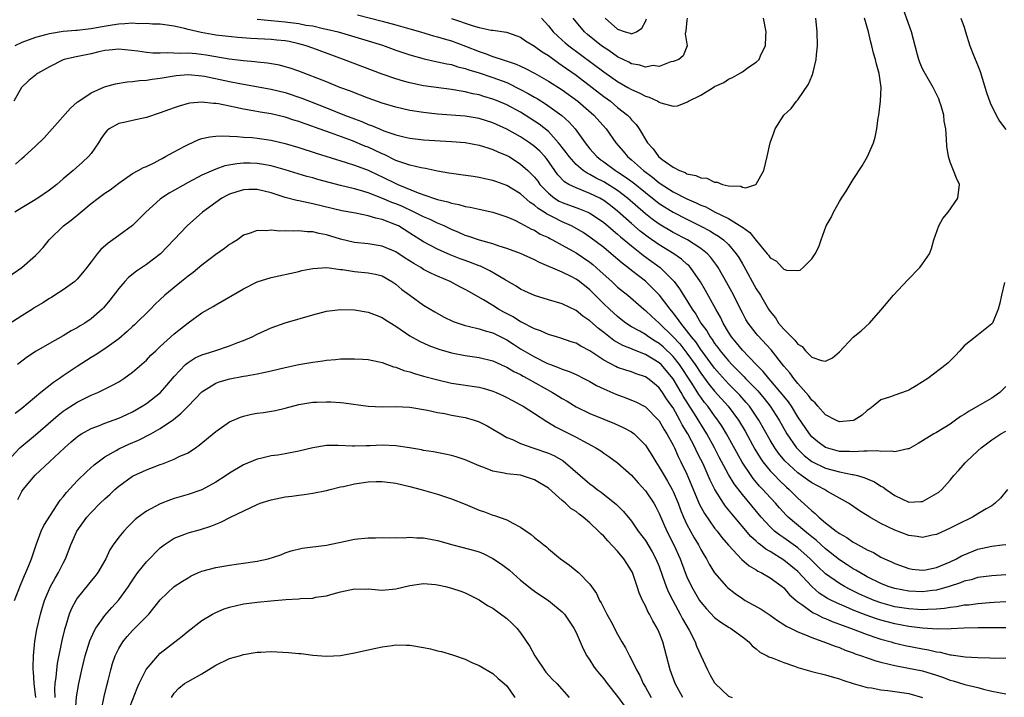
# Model space of a CAD drawing. Units: inches. Extents: x 2595000 to 2598000, y 1497000 to 1500000.
# Drawn here: x 2595547 to 2595689, y 1498537 to 1498635 of the extents above; entities that cross this region are included whole.
import ezdxf

# ---------------------------------------------------------------- set-up
doc = ezdxf.new("R2010")
doc.units = ezdxf.units.IN
doc.header["$MEASUREMENT"] = 0
doc.layers.add('LD25951497_2ft', color=70, linetype='Continuous')

msp = doc.modelspace()

# ---------------------------------------------------------------- linework, layer by layer
at = {"layer": 'LD25951497_2ft'}
for points, elevation in [([(2595581, 1498634.85), (2595585, 1498634.45), (2595587, 1498634.19), (2595588.01, 1498633.99), (2595589, 1498633.85), (2595590.5, 1498633.5), (2595591, 1498633.41), (2595592.65, 1498633), (2595596.01, 1498632.01), (2595599.06, 1498631.06), (2595601, 1498630.37), (2595603, 1498629.69), (2595605.09, 1498629.09), (2595606.74, 1498628.74), (2595607, 1498628.69), (2595608.37, 1498628.37), (2595609, 1498628.27), (2595609.96, 1498627.96), (2595611, 1498627.73), (2595611.53, 1498627.53), (2595613, 1498627.11), (2595615, 1498626.44), (2595617, 1498625.68), (2595619, 1498624.71), (2595620.11, 1498624.11), (2595621, 1498623.58), (2595621.37, 1498623.37), (2595622.6, 1498622.6), (2595624.95, 1498620.95), (2595626, 1498620), (2595626.87, 1498619), (2595628.32, 1498617), (2595629, 1498616.15), (2595630.01, 1498615), (2595630.57, 1498614.56), (2595631, 1498614.27), (2595632.7, 1498613), (2595633, 1498612.82), (2595634.1, 1498612.1), (2595635.25, 1498611.25), (2595637, 1498609.81), (2595639, 1498608.24), (2595639.75, 1498607.75), (2595641, 1498606.99), (2595643, 1498605.97), (2595644.99, 1498604.99), (2595646.3, 1498604.3), (2595647, 1498603.86), (2595647.55, 1498603.55), (2595648.28, 1498603), (2595649, 1498602.31), (2595650.12, 1498601), (2595650.47, 1498600.47), (2595651, 1498599.52), (2595651.2, 1498599.2), (2595653, 1498595.93), (2595653.61, 1498595), (2595654.79, 1498593), (2595655, 1498592.67), (2595655.76, 1498591.76), (2595656.21, 1498591), (2595657, 1498590.1), (2595658.07, 1498589), (2595658.55, 1498588.55), (2595659, 1498587.95), (2595659.61, 1498587.61), (2595660.13, 1498587), (2595661, 1498586.1), (2595662.42, 1498585.58), (2595663, 1498585.5), (2595664.01, 1498585.99), (2595665, 1498586.85), (2595667, 1498588.94), (2595668.14, 1498589.86), (2595669.36, 1498591), (2595671, 1498592.84), (2595672.81, 1498595), (2595674.83, 1498597.17), (2595676.62, 1498599), (2595677, 1498599.53), (2595677.98, 1498601), (2595678.27, 1498601.73), (2595678.61, 1498603), (2595679.34, 1498605), (2595679.94, 1498606.06), (2595680.68, 1498607), (2595682.11, 1498609), (2595682.35, 1498611), (2595681.89, 1498611.89), (2595681.49, 1498613), (2595681, 1498614.21), (2595680.74, 1498615), (2595680.51, 1498616.51), (2595680.47, 1498617.53), (2595680.35, 1498619), (2595680.14, 1498620.14), (2595680.05, 1498621), (2595679.68, 1498622.32), (2595679.47, 1498623), (2595679.33, 1498623.33), (2595678.69, 1498624.69), (2595678.55, 1498625), (2595677.23, 1498627.23), (2595677, 1498627.68), (2595676.6, 1498628.6), (2595676.46, 1498629), (2595676.29, 1498629.71), (2595675.42, 1498633), (2595674.25, 1498636.25)], 9218), ([(2595595.44, 1498635.44), (2595599, 1498634.53), (2595601, 1498634), (2595603, 1498633.44), (2595604.54, 1498633), (2595606.43, 1498632.43), (2595607, 1498632.3), (2595607.98, 1498631.98), (2595609, 1498631.7), (2595611.05, 1498630.95), (2595613, 1498630.19), (2595613.9, 1498629.9), (2595615, 1498629.47), (2595616.34, 1498629), (2595618.35, 1498628.35), (2595619, 1498628.03), (2595619.72, 1498627.72), (2595621, 1498627.03), (2595623, 1498625.9), (2595625, 1498624.62), (2595627.25, 1498623), (2595629.57, 1498621), (2595631.32, 1498619), (2595632.72, 1498617), (2595633.79, 1498615.79), (2595634.43, 1498615), (2595635, 1498614.54), (2595636.74, 1498613), (2595638.04, 1498612.04), (2595639, 1498611.24), (2595641, 1498609.95), (2595643, 1498608.92), (2595644.35, 1498608.35), (2595645, 1498608.02), (2595645.74, 1498607.74), (2595647, 1498607.04), (2595649, 1498606.06), (2595650.9, 1498604.9), (2595651, 1498604.81), (2595652.08, 1498604.08), (2595653, 1498602.9), (2595654.59, 1498601), (2595654.77, 1498600.77), (2595655, 1498600.39), (2595655.92, 1498599.92), (2595656.76, 1498599), (2595657, 1498598.78), (2595657.36, 1498598.64), (2595659, 1498598.56), (2595659.36, 1498598.64), (2595659.78, 1498599), (2595661, 1498600.26), (2595661.5, 1498601), (2595662.02, 1498601.98), (2595662.35, 1498603), (2595663.09, 1498605), (2595663.79, 1498606.21), (2595664.14, 1498607), (2595665, 1498608.52), (2595665.29, 1498609), (2595665.97, 1498610.03), (2595667, 1498611.71), (2595668.3, 1498613.7), (2595669.07, 1498615), (2595669.93, 1498617), (2595670.18, 1498617.82), (2595670.4, 1498619), (2595670.6, 1498620.6), (2595670.68, 1498621), (2595670.94, 1498623), (2595671.03, 1498625), (2595670.74, 1498627), (2595670.34, 1498628.34), (2595670.2, 1498629), (2595669.92, 1498629.92), (2595669.69, 1498631), (2595669.52, 1498631.52), (2595669.19, 1498633), (2595668.6, 1498635)], 9216), ([(2595609, 1498634.91), (2595612.13, 1498633.87), (2595613, 1498633.63), (2595614.73, 1498633.27), (2595615, 1498633.24), (2595616.97, 1498632.97), (2595618.44, 1498632.44), (2595619, 1498632.22), (2595619.7, 1498631.7), (2595621, 1498630.92), (2595622.11, 1498630.11), (2595623, 1498629.57), (2595624.5, 1498628.5), (2595625, 1498628.17), (2595627, 1498626.74), (2595629.33, 1498625), (2595631, 1498623.7), (2595631.95, 1498623), (2595633, 1498622.11), (2595634.4, 1498621), (2595634.69, 1498620.69), (2595635, 1498620.31), (2595635.65, 1498619.65), (2595636.1, 1498619), (2595637.31, 1498617), (2595638.11, 1498616.11), (2595638.88, 1498615), (2595639.42, 1498614.58), (2595641, 1498613.47), (2595641.93, 1498613), (2595642.72, 1498612.72), (2595643, 1498612.54), (2595644.3, 1498612.3), (2595645, 1498611.93), (2595645.89, 1498611.89), (2595647, 1498611.3), (2595647.34, 1498611.34), (2595648.11, 1498611), (2595649, 1498610.79), (2595650.76, 1498610.76), (2595651, 1498610.62), (2595651.49, 1498610.51), (2595652.95, 1498611), (2595653, 1498611.04), (2595654.1, 1498613), (2595654.59, 1498615), (2595655.03, 1498617), (2595655.55, 1498618.45), (2595655.71, 1498619), (2595656.99, 1498621), (2595658.05, 1498621.95), (2595658.81, 1498623), (2595659, 1498623.19), (2595660.55, 1498625.45), (2595661, 1498626.59), (2595661.13, 1498626.87), (2595661.2, 1498627.2), (2595661.67, 1498629), (2595661.71, 1498629.71), (2595661.83, 1498631), (2595661.78, 1498633), (2595661.58, 1498635)], 9214), ([(2595622.03, 1498635), (2595623, 1498633.87), (2595623.67, 1498633), (2595624.36, 1498632.36), (2595625, 1498631.82), (2595625.43, 1498631.43), (2595625.95, 1498631), (2595631, 1498627.26), (2595633, 1498625.85), (2595634.48, 1498625), (2595635, 1498624.68), (2595636.18, 1498624.18), (2595637, 1498623.71), (2595637.57, 1498623.57), (2595638.78, 1498623), (2595638.93, 1498622.93), (2595639, 1498622.86), (2595639.25, 1498622.75), (2595641, 1498622.27), (2595641.66, 1498622.34), (2595643, 1498622.85), (2595643.09, 1498622.91), (2595643.21, 1498623), (2595645, 1498623.88), (2595646.79, 1498625), (2595647, 1498625.12), (2595648.3, 1498625.7), (2595649, 1498626.17), (2595649.57, 1498626.43), (2595650.57, 1498627), (2595651, 1498627.26), (2595651.9, 1498627.9), (2595653, 1498628.62), (2595653.4, 1498629), (2595653.68, 1498629.68), (2595654.36, 1498631), (2595654.38, 1498632.38), (2595654.43, 1498633), (2595654.05, 1498635)], 9212), ([(2595643.04, 1498635), (2595643, 1498634.7), (2595642.86, 1498633.14), (2595642.73, 1498632.72), (2595643.03, 1498631), (2595642.45, 1498629.55), (2595641.81, 1498629), (2595641, 1498628.71), (2595640.66, 1498628.66), (2595639, 1498628.02), (2595638.13, 1498628.13), (2595637, 1498627.9), (2595636.21, 1498628.21), (2595635, 1498628.4), (2595634.62, 1498628.62), (2595633, 1498629.42), (2595631.71, 1498630.29), (2595630.69, 1498631), (2595628.63, 1498632.63), (2595628.21, 1498633), (2595626.6, 1498635)], 9210), ([(2595631.2, 1498635), (2595633, 1498633.41), (2595634.09, 1498633), (2595634.82, 1498632.82), (2595635, 1498632.72), (2595635.71, 1498633), (2595636.47, 1498633.53), (2595637, 1498634.5), (2595637.14, 1498634.86)], 9208), ([(2595682.51, 1498635), (2595683, 1498633.66), (2595683.19, 1498633), (2595683.83, 1498631), (2595684.37, 1498629.63), (2595684.74, 1498628.74), (2595685.3, 1498627.3), (2595686.25, 1498624.26), (2595686.77, 1498622.77), (2595687.64, 1498621), (2595688.11, 1498620.11), (2595689, 1498618.91)], 9220), ([(2595688.84, 1498596.84), (2595688.37, 1498595), (2595688.15, 1498593.85), (2595687.9, 1498593), (2595687.11, 1498591), (2595687, 1498590.88), (2595684.82, 1498589.18), (2595683, 1498587.71), (2595682.37, 1498587), (2595681.71, 1498586.29), (2595680.72, 1498585.28), (2595680.4, 1498585), (2595677.75, 1498583), (2595677, 1498582.5), (2595676.07, 1498581.93), (2595675, 1498581.32), (2595674.78, 1498581.22), (2595673, 1498580.62), (2595672.37, 1498580.37), (2595671, 1498579.91), (2595669.89, 1498579), (2595669.38, 1498578.62), (2595669, 1498578.37), (2595668.29, 1498577.71), (2595667.11, 1498577), (2595667, 1498576.96), (2595665, 1498576.76), (2595664.48, 1498577), (2595663, 1498577.76), (2595661.9, 1498579), (2595661.5, 1498579.5), (2595661, 1498579.89), (2595660.56, 1498580.56), (2595659, 1498582.29), (2595658.42, 1498583), (2595657.83, 1498583.83), (2595657, 1498584.79), (2595655.15, 1498587.15), (2595653.22, 1498589.22), (2595653, 1498589.49), (2595651.84, 1498591), (2595651.52, 1498591.52), (2595651, 1498592.45), (2595649.48, 1498595.48), (2595648.78, 1498596.78), (2595647.52, 1498599), (2595647.32, 1498599.32), (2595646.46, 1498600.46), (2595645.95, 1498601), (2595645, 1498601.76), (2595643.08, 1498603), (2595641, 1498604.08), (2595639, 1498605.26), (2595637.99, 1498605.99), (2595637, 1498606.76), (2595634.43, 1498609), (2595633, 1498610.1), (2595631, 1498611.36), (2595629.91, 1498611.91), (2595629, 1498612.43), (2595628.6, 1498612.6), (2595628.04, 1498613), (2595627, 1498613.87), (2595626, 1498615), (2595625.59, 1498615.59), (2595625, 1498616.33), (2595624.72, 1498616.72), (2595624.48, 1498617), (2595623, 1498618.61), (2595621.68, 1498619.68), (2595621, 1498620.14), (2595619.67, 1498621), (2595619, 1498621.41), (2595617, 1498622.48), (2595615.75, 1498623), (2595615, 1498623.3), (2595613.68, 1498623.68), (2595613, 1498623.91), (2595612.08, 1498624.08), (2595611, 1498624.37), (2595610.43, 1498624.43), (2595609, 1498624.7), (2595605, 1498625.24), (2595603, 1498625.64), (2595602.09, 1498625.91), (2595601, 1498626.21), (2595599, 1498626.91), (2595593.46, 1498629), (2595589, 1498630.66), (2595588.05, 1498631), (2595587, 1498631.29), (2595585.59, 1498631.59), (2595585, 1498631.69), (2595583.81, 1498631.81), (2595583, 1498631.89), (2595580.06, 1498632.06), (2595578.19, 1498632.19), (2595576.37, 1498632.37), (2595575, 1498632.54), (2595572.9, 1498632.9), (2595571, 1498633.35), (2595570.51, 1498633.49), (2595569, 1498633.82), (2595567, 1498634.1), (2595565.87, 1498634.13), (2595565, 1498634.22), (2595563.82, 1498634.18), (2595563, 1498634.24), (2595561.86, 1498634.14), (2595561, 1498634.13), (2595560.04, 1498633.96), (2595558.3, 1498633.7), (2595557, 1498633.43), (2595556.59, 1498633.41), (2595555, 1498633.2), (2595554.81, 1498633.19), (2595552.97, 1498633.03), (2595551, 1498632.73), (2595550.62, 1498632.62), (2595549, 1498632.21), (2595547, 1498631.47), (2595546.01, 1498631)], 9220), ([(2595689, 1498581.86), (2595688.14, 1498581), (2595687, 1498580.18), (2595684.98, 1498579), (2595683.71, 1498578.29), (2595683, 1498577.81), (2595682.49, 1498577.51), (2595681.75, 1498577), (2595681, 1498576.43), (2595679, 1498575.21), (2595678.61, 1498575), (2595676.36, 1498573.64), (2595675, 1498572.87), (2595674.87, 1498572.87), (2595673, 1498572.4), (2595672.52, 1498572.52), (2595671, 1498572.48), (2595670.56, 1498572.56), (2595669, 1498572.51), (2595668.54, 1498572.54), (2595667, 1498572.41), (2595666.46, 1498572.46), (2595665, 1498572.48), (2595663, 1498573.03), (2595661.88, 1498573.88), (2595661, 1498574.61), (2595660.67, 1498575), (2595659, 1498577.47), (2595658.07, 1498579), (2595657.64, 1498579.64), (2595657, 1498580.43), (2595656.76, 1498580.76), (2595654.81, 1498583), (2595654.01, 1498584.01), (2595652.99, 1498585), (2595651, 1498587.09), (2595650.16, 1498588.16), (2595649.45, 1498589), (2595649, 1498589.7), (2595648.23, 1498591), (2595647.83, 1498591.83), (2595647.16, 1498593), (2595645.69, 1498595.69), (2595644.95, 1498596.95), (2595643.52, 1498599), (2595643.28, 1498599.28), (2595643, 1498599.51), (2595642.23, 1498600.23), (2595641.13, 1498601), (2595639, 1498602.29), (2595637.4, 1498603.4), (2595637, 1498603.7), (2595636.27, 1498604.27), (2595635, 1498605.36), (2595633, 1498607.14), (2595631.96, 1498607.96), (2595631, 1498608.67), (2595630.42, 1498609), (2595629, 1498609.71), (2595627.81, 1498610.19), (2595627, 1498610.48), (2595625.96, 1498611), (2595625.35, 1498611.35), (2595624.38, 1498612.38), (2595622.72, 1498614.72), (2595622.48, 1498615), (2595621.77, 1498615.77), (2595621, 1498616.48), (2595620.29, 1498617), (2595619, 1498617.85), (2595617, 1498618.96), (2595615, 1498619.87), (2595613, 1498620.51), (2595611, 1498620.85), (2595607, 1498621.13), (2595605, 1498621.35), (2595603, 1498621.67), (2595601, 1498622.12), (2595599, 1498622.71), (2595597, 1498623.43), (2595595.88, 1498623.88), (2595595, 1498624.2), (2595594.44, 1498624.44), (2595592.92, 1498625), (2595591, 1498625.77), (2595587, 1498627.31), (2595585.75, 1498627.75), (2595585, 1498627.98), (2595584.18, 1498628.18), (2595582.47, 1498628.47), (2595581, 1498628.61), (2595580.66, 1498628.66), (2595579, 1498628.82), (2595576.92, 1498629.08), (2595575, 1498629.39), (2595573.64, 1498629.64), (2595572.17, 1498629.83), (2595571, 1498629.94), (2595569.9, 1498629.9), (2595568.01, 1498629.99), (2595567, 1498629.91), (2595565.93, 1498629.93), (2595565, 1498630.03), (2595563.77, 1498630.23), (2595561, 1498630.52), (2595559.64, 1498630.36), (2595559, 1498630.3), (2595558.11, 1498630.11), (2595557, 1498629.83), (2595554.63, 1498629.37), (2595553.13, 1498629), (2595553, 1498628.95), (2595551, 1498627.95), (2595549.29, 1498627), (2595549.12, 1498626.88), (2595549, 1498626.75), (2595548.01, 1498625.99), (2595546.95, 1498625), (2595545.87, 1498623)], 9222), ([(2595546.08, 1498613.91), (2595547, 1498614.72), (2595547.34, 1498615), (2595549, 1498616.52), (2595550.26, 1498617.74), (2595551.41, 1498619), (2595554.02, 1498621.98), (2595555, 1498622.84), (2595555.08, 1498622.92), (2595557, 1498624.21), (2595558.94, 1498625.06), (2595560.51, 1498625.49), (2595562.22, 1498625.78), (2595563, 1498625.82), (2595564.01, 1498625.99), (2595565, 1498626.03), (2595565.81, 1498626.19), (2595567, 1498626.31), (2595567.57, 1498626.43), (2595569.31, 1498626.69), (2595571, 1498626.85), (2595573, 1498626.68), (2595573.38, 1498626.62), (2595577, 1498625.83), (2595578.46, 1498625.54), (2595583, 1498624.76), (2595585, 1498624.26), (2595587.43, 1498623.43), (2595591, 1498622.04), (2595593.56, 1498621), (2595595, 1498620.44), (2595596.06, 1498620.06), (2595597, 1498619.65), (2595597.49, 1498619.49), (2595598.61, 1498619), (2595599.26, 1498618.74), (2595601, 1498618.14), (2595602.16, 1498617.84), (2595603, 1498617.65), (2595605, 1498617.42), (2595609, 1498617.19), (2595611, 1498617.03), (2595613, 1498616.68), (2595614.25, 1498616.25), (2595615, 1498616.05), (2595615.71, 1498615.71), (2595617, 1498615.19), (2595617.32, 1498615), (2595619, 1498613.94), (2595620.04, 1498613), (2595620.54, 1498612.54), (2595621, 1498612.04), (2595621.46, 1498611.46), (2595621.78, 1498611), (2595623, 1498609.72), (2595623.9, 1498609), (2595624.58, 1498608.58), (2595625, 1498608.37), (2595627.49, 1498607.49), (2595628.71, 1498607), (2595629, 1498606.86), (2595630.11, 1498606.11), (2595631, 1498605.48), (2595631.57, 1498605), (2595632.33, 1498604.33), (2595633, 1498603.81), (2595633.42, 1498603.42), (2595635, 1498602.13), (2595636.45, 1498601), (2595636.75, 1498600.75), (2595639.15, 1498599), (2595641, 1498597.16), (2595641.14, 1498597), (2595641.94, 1498595.94), (2595642.49, 1498595), (2595643.75, 1498593), (2595644.29, 1498592.29), (2595645.01, 1498591), (2595645.87, 1498589.87), (2595646.35, 1498589), (2595646.64, 1498588.64), (2595647, 1498588.07), (2595647.47, 1498587.47), (2595647.79, 1498587), (2595649, 1498585.53), (2595649.5, 1498585), (2595650.25, 1498584.25), (2595651, 1498583.47), (2595651.24, 1498583.24), (2595651.46, 1498583), (2595653.21, 1498581.21), (2595654.14, 1498580.14), (2595655.03, 1498579), (2595656.29, 1498577), (2595657.43, 1498575), (2595658.82, 1498573), (2595659, 1498572.79), (2595659.91, 1498571.91), (2595661.03, 1498571.03), (2595663, 1498570.07), (2595665, 1498569.54), (2595666.84, 1498569.16), (2595667, 1498569.15), (2595667.62, 1498569), (2595668.69, 1498568.69), (2595669, 1498568.52), (2595670.08, 1498568.08), (2595671, 1498567.48), (2595671.32, 1498567.32), (2595671.74, 1498567), (2595673, 1498566.11), (2595675, 1498565.15), (2595676.75, 1498565.25), (2595677, 1498565.28), (2595677.66, 1498565.66), (2595679, 1498566.39), (2595679.37, 1498566.63), (2595679.8, 1498567), (2595681, 1498568.36), (2595681.51, 1498569), (2595682.23, 1498569.77), (2595683.17, 1498570.83), (2595683.31, 1498571), (2595685, 1498572.57), (2595685.48, 1498573), (2595687, 1498574.17), (2595688.3, 1498575), (2595689, 1498575.4)], 9224), ([(2595689.25, 1498567), (2595688.24, 1498565.76), (2595687.49, 1498565), (2595687, 1498564.65), (2595686.19, 1498564.19), (2595685, 1498563.46), (2595684.22, 1498563), (2595682.05, 1498561.95), (2595681, 1498561.4), (2595679, 1498560.5), (2595678.38, 1498560.38), (2595677, 1498560.08), (2595676.22, 1498560.22), (2595675, 1498560.35), (2595673, 1498561.11), (2595671, 1498562.1), (2595669.4, 1498563), (2595669, 1498563.26), (2595667.91, 1498563.91), (2595666.73, 1498564.73), (2595666.31, 1498565), (2595663.29, 1498566.71), (2595662.84, 1498567), (2595661, 1498567.94), (2595660.38, 1498568.38), (2595659.54, 1498569), (2595659, 1498569.38), (2595657.11, 1498571.11), (2595656.21, 1498572.21), (2595655.67, 1498573), (2595655, 1498574.13), (2595653.38, 1498577), (2595652.01, 1498579), (2595651.55, 1498579.55), (2595650.61, 1498580.61), (2595650.24, 1498581), (2595649, 1498582.25), (2595647.68, 1498583.68), (2595647, 1498584.47), (2595645, 1498587.17), (2595644.27, 1498588.27), (2595643.66, 1498589), (2595643, 1498589.89), (2595642.1, 1498591), (2595641.66, 1498591.66), (2595641, 1498592.49), (2595640.56, 1498593), (2595639.02, 1498595.02), (2595638.05, 1498596.05), (2595637.03, 1498597.03), (2595635, 1498598.59), (2595634.49, 1498599), (2595633.64, 1498599.64), (2595632.06, 1498601), (2595631, 1498601.88), (2595629, 1498603.41), (2595628.04, 1498604.04), (2595626.78, 1498604.78), (2595626.35, 1498605), (2595625, 1498605.59), (2595623.77, 1498606.23), (2595622.73, 1498606.73), (2595622.39, 1498607), (2595621.53, 1498607.53), (2595621, 1498608.02), (2595620.39, 1498608.39), (2595619, 1498609.63), (2595617, 1498610.84), (2595615.41, 1498611.41), (2595615, 1498611.58), (2595613.81, 1498611.81), (2595613, 1498612.01), (2595612.13, 1498612.13), (2595610.39, 1498612.39), (2595609, 1498612.56), (2595608.64, 1498612.64), (2595607, 1498612.89), (2595605.28, 1498613.28), (2595604.63, 1498613.37), (2595603, 1498613.79), (2595601.84, 1498614.16), (2595601, 1498614.47), (2595599.29, 1498615.29), (2595599, 1498615.41), (2595597.93, 1498615.93), (2595597, 1498616.35), (2595596.53, 1498616.53), (2595594.72, 1498617.28), (2595591.55, 1498618.45), (2595589.25, 1498619.25), (2595589, 1498619.35), (2595587.76, 1498619.76), (2595587, 1498620.05), (2595586.27, 1498620.27), (2595585, 1498620.69), (2595583, 1498621.18), (2595581.42, 1498621.42), (2595580.38, 1498621.62), (2595579, 1498621.84), (2595577.91, 1498622.09), (2595577, 1498622.26), (2595575.39, 1498622.61), (2595575, 1498622.66), (2595574.66, 1498622.66), (2595573, 1498622.86), (2595571.28, 1498622.72), (2595571, 1498622.66), (2595569.7, 1498622.3), (2595569, 1498622.06), (2595567, 1498621.31), (2595565, 1498620.66), (2595563, 1498620.24), (2595561.98, 1498619.98), (2595561, 1498619.78), (2595559.62, 1498619), (2595559.27, 1498618.73), (2595559, 1498618.41), (2595558.43, 1498617.57), (2595558.06, 1498617), (2595557, 1498615.45), (2595556.65, 1498615), (2595555.79, 1498614.21), (2595554.43, 1498613), (2595553, 1498611.8), (2595552.08, 1498611), (2595551, 1498610.15), (2595549.32, 1498609), (2595548.47, 1498608.47), (2595547, 1498607.61), (2595546, 1498607)], 9226), ([(2595545, 1498597.64), (2595547, 1498599.03), (2595549, 1498600.75), (2595549.25, 1498601), (2595550.08, 1498601.92), (2595550.96, 1498603), (2595553.04, 1498605), (2595554.15, 1498605.85), (2595555.51, 1498607), (2595557, 1498608.23), (2595558.01, 1498609), (2595559, 1498609.73), (2595559.77, 1498610.23), (2595561, 1498611.2), (2595563, 1498612.59), (2595563.82, 1498613), (2595564.58, 1498613.42), (2595565, 1498613.59), (2595566.13, 1498614.13), (2595567, 1498614.58), (2595567.25, 1498614.75), (2595567.73, 1498615), (2595569, 1498615.7), (2595570.46, 1498616.46), (2595571, 1498616.76), (2595572.54, 1498617.46), (2595573, 1498617.6), (2595574.13, 1498617.87), (2595575, 1498617.96), (2595575.99, 1498618.01), (2595577, 1498617.95), (2595578.07, 1498617.93), (2595579, 1498617.83), (2595580.25, 1498617.75), (2595581, 1498617.68), (2595583, 1498617.4), (2595585, 1498616.92), (2595587, 1498616.31), (2595589.5, 1498615.5), (2595593.84, 1498614.16), (2595595, 1498613.79), (2595597, 1498613.05), (2595598.38, 1498612.38), (2595599, 1498612.11), (2595601, 1498611.12), (2595601.28, 1498611), (2595604.23, 1498609.77), (2595606.42, 1498609), (2595606.86, 1498608.86), (2595607, 1498608.81), (2595608.48, 1498608.48), (2595609, 1498608.29), (2595610.1, 1498608.1), (2595611, 1498607.81), (2595611.72, 1498607.71), (2595613, 1498607.41), (2595614.99, 1498606.99), (2595617, 1498606.33), (2595618.18, 1498605.82), (2595619, 1498605.42), (2595620.56, 1498604.56), (2595621, 1498604.38), (2595621.84, 1498603.84), (2595623, 1498603.32), (2595623.2, 1498603.2), (2595623.62, 1498603), (2595625, 1498602.25), (2595627, 1498601.14), (2595629, 1498599.78), (2595629.43, 1498599.43), (2595630.5, 1498598.5), (2595632.15, 1498597), (2595633, 1498596.19), (2595634.45, 1498595), (2595636.78, 1498593), (2595637, 1498592.83), (2595637.94, 1498591.94), (2595639, 1498590.99), (2595641, 1498589.03), (2595641.98, 1498587.98), (2595643, 1498586.67), (2595644.19, 1498585), (2595645, 1498583.76), (2595646.18, 1498582.18), (2595647, 1498581.18), (2595648.94, 1498579), (2595650.43, 1498577), (2595651.39, 1498575.39), (2595652.81, 1498572.81), (2595653.56, 1498571.56), (2595653.96, 1498571), (2595655, 1498569.7), (2595655.66, 1498569), (2595656.32, 1498568.32), (2595657.35, 1498567.35), (2595657.75, 1498567), (2595659, 1498565.74), (2595660.45, 1498564.45), (2595661, 1498563.9), (2595661.52, 1498563.52), (2595662.02, 1498563), (2595663, 1498562.19), (2595664.53, 1498561), (2595664.81, 1498560.81), (2595665, 1498560.65), (2595666.07, 1498560.07), (2595667, 1498559.4), (2595667.27, 1498559.27), (2595667.72, 1498559), (2595669, 1498558.31), (2595669.9, 1498557.9), (2595671, 1498557.25), (2595671.5, 1498557), (2595672.54, 1498556.54), (2595673, 1498556.31), (2595675, 1498555.61), (2595675.52, 1498555.52), (2595677, 1498555.35), (2595677.41, 1498555.41), (2595679, 1498555.72), (2595681, 1498556.58), (2595681.89, 1498557), (2595682.6, 1498557.4), (2595683, 1498557.59), (2595685, 1498558.37), (2595687, 1498558.83), (2595688.48, 1498559), (2595689, 1498559.08)], 9228), ([(2595689, 1498554.68), (2595687, 1498554.56), (2595685, 1498554.29), (2595684.02, 1498553.98), (2595683, 1498553.75), (2595682.48, 1498553.52), (2595680.86, 1498553), (2595679, 1498552.47), (2595678.42, 1498552.42), (2595677, 1498552.22), (2595675, 1498552.31), (2595673, 1498552.69), (2595672.02, 1498553), (2595671, 1498553.41), (2595669, 1498554.41), (2595667.93, 1498555), (2595667.36, 1498555.36), (2595667, 1498555.55), (2595666.13, 1498556.13), (2595665, 1498556.83), (2595663, 1498558.43), (2595661.66, 1498559.66), (2595661, 1498560.18), (2595660.56, 1498560.56), (2595659.99, 1498561), (2595657.63, 1498563), (2595657.31, 1498563.31), (2595656.34, 1498564.34), (2595655.78, 1498565), (2595654.45, 1498566.45), (2595653.97, 1498567), (2595653.49, 1498567.49), (2595652.56, 1498568.56), (2595652.25, 1498569), (2595650.95, 1498570.95), (2595648.72, 1498575), (2595648.07, 1498576.07), (2595647.48, 1498577), (2595647, 1498577.63), (2595646.01, 1498579), (2595645.55, 1498579.55), (2595645, 1498580.29), (2595644.7, 1498580.7), (2595643.69, 1498582.31), (2595641.92, 1498585), (2595641, 1498586.18), (2595639.56, 1498587.56), (2595639, 1498588.05), (2595638.4, 1498588.4), (2595637.47, 1498589), (2595637, 1498589.34), (2595636.18, 1498589.82), (2595635, 1498590.47), (2595634.19, 1498591), (2595633.52, 1498591.52), (2595633, 1498591.93), (2595631.82, 1498593), (2595631, 1498593.79), (2595629, 1498595.78), (2595627.47, 1498597), (2595627, 1498597.35), (2595626.28, 1498597.72), (2595625, 1498598.34), (2595621.72, 1498599.73), (2595621, 1498600.1), (2595619, 1498601.02), (2595617, 1498601.77), (2595615.89, 1498602.11), (2595615, 1498602.42), (2595613.04, 1498602.96), (2595611.5, 1498603.5), (2595611, 1498603.64), (2595610.07, 1498604.07), (2595609, 1498604.5), (2595607.98, 1498605), (2595607, 1498605.42), (2595605.94, 1498605.94), (2595605, 1498606.32), (2595603.65, 1498607), (2595601.84, 1498607.84), (2595601, 1498608.19), (2595600.41, 1498608.41), (2595598.97, 1498609.03), (2595597, 1498609.78), (2595595.87, 1498610.13), (2595595, 1498610.37), (2595593, 1498610.85), (2595589.73, 1498611.73), (2595589, 1498611.95), (2595588.16, 1498612.16), (2595585, 1498613.1), (2595583, 1498613.66), (2595581.87, 1498613.87), (2595581, 1498614.01), (2595579.96, 1498614.04), (2595579, 1498614.04), (2595578.03, 1498613.97), (2595576.33, 1498613.67), (2595575, 1498613.21), (2595573, 1498612.33), (2595571, 1498611.27), (2595568.28, 1498609.72), (2595567.19, 1498609), (2595567, 1498608.85), (2595564.89, 1498607), (2595563, 1498605.08), (2595561, 1498603.61), (2595560.15, 1498603), (2595559.46, 1498602.54), (2595558.4, 1498601.6), (2595557.91, 1498601), (2595557, 1498599.82), (2595556.41, 1498599), (2595555.77, 1498598.23), (2595555, 1498597.32), (2595554.66, 1498597), (2595553, 1498595.8), (2595551.77, 1498595), (2595551.3, 1498594.7), (2595551, 1498594.54), (2595550.06, 1498593.94), (2595548.81, 1498593.19), (2595548.54, 1498593), (2595547, 1498592.04), (2595545, 1498590.72)], 9230), ([(2595689, 1498550.79), (2595687.33, 1498550.67), (2595686.65, 1498550.65), (2595685, 1498550.5), (2595683.67, 1498550.33), (2595683, 1498550.29), (2595681.92, 1498550.08), (2595681, 1498549.99), (2595680.18, 1498549.82), (2595679, 1498549.72), (2595677.7, 1498549.7), (2595677, 1498549.64), (2595676.33, 1498549.67), (2595675, 1498549.77), (2595673, 1498550.09), (2595671, 1498550.64), (2595670.01, 1498551), (2595669, 1498551.42), (2595667.91, 1498551.91), (2595666.56, 1498552.56), (2595665.73, 1498553), (2595665, 1498553.43), (2595663, 1498554.84), (2595661.89, 1498555.89), (2595660.77, 1498557), (2595659, 1498558.57), (2595657, 1498560), (2595656.4, 1498560.4), (2595655.65, 1498561), (2595655, 1498561.61), (2595653.7, 1498563), (2595651, 1498566.25), (2595649.8, 1498567.8), (2595649, 1498569.17), (2595647.66, 1498571.66), (2595646.97, 1498573), (2595645.88, 1498575), (2595644.11, 1498577.89), (2595643.39, 1498579), (2595643.23, 1498579.23), (2595642.46, 1498580.46), (2595642.16, 1498581), (2595641, 1498582.96), (2595639.27, 1498585), (2595639, 1498585.27), (2595637, 1498586.48), (2595635.17, 1498587.17), (2595635, 1498587.26), (2595633.74, 1498587.74), (2595632.47, 1498588.47), (2595631, 1498589.62), (2595630.22, 1498590.22), (2595629, 1498591.3), (2595627.98, 1498591.98), (2595627, 1498592.8), (2595625, 1498593.79), (2595623, 1498594.37), (2595621, 1498594.97), (2595619.6, 1498595.6), (2595619, 1498595.91), (2595618.34, 1498596.34), (2595616.77, 1498597.23), (2595614.55, 1498598.55), (2595613.19, 1498599.19), (2595613, 1498599.25), (2595611.75, 1498599.75), (2595611, 1498600), (2595610.27, 1498600.27), (2595608.82, 1498600.82), (2595607, 1498601.64), (2595605, 1498602.7), (2595603, 1498603.98), (2595601.35, 1498605), (2595601, 1498605.18), (2595599, 1498605.94), (2595598.11, 1498606.11), (2595597, 1498606.47), (2595595.17, 1498606.83), (2595593.18, 1498607.18), (2595589, 1498608.22), (2595588.33, 1498608.33), (2595587, 1498608.62), (2595586.68, 1498608.68), (2595585, 1498609.12), (2595583, 1498609.78), (2595581, 1498610.26), (2595579.76, 1498610.24), (2595579, 1498610.2), (2595578.06, 1498609.94), (2595577, 1498609.57), (2595576.6, 1498609.4), (2595575.87, 1498609), (2595575, 1498608.4), (2595573.1, 1498607), (2595570.86, 1498605), (2595569, 1498603.06), (2595568.01, 1498601.99), (2595567.01, 1498601), (2595565, 1498599.45), (2595563.54, 1498598.46), (2595562.43, 1498597.57), (2595561.87, 1498597), (2595561, 1498595.99), (2595559.72, 1498594.28), (2595558.82, 1498593.18), (2595558.63, 1498593), (2595557, 1498591.62), (2595556.1, 1498591), (2595555.41, 1498590.6), (2595555, 1498590.33), (2595554.12, 1498589.88), (2595553, 1498589.17), (2595551, 1498588.05), (2595549.07, 1498586.93), (2595547.85, 1498586.15), (2595546.38, 1498585)], 9232), ([(2595689, 1498547.04), (2595687, 1498547.02), (2595685.03, 1498547.03), (2595683, 1498546.98), (2595681.13, 1498546.87), (2595679.16, 1498546.84), (2595677.01, 1498546.99), (2595675, 1498547.24), (2595673, 1498547.61), (2595671.89, 1498547.89), (2595671, 1498548.14), (2595670.34, 1498548.34), (2595668.87, 1498548.87), (2595667, 1498549.6), (2595665.93, 1498550.07), (2595665, 1498550.44), (2595663.85, 1498551), (2595663.29, 1498551.29), (2595662.06, 1498552.06), (2595661, 1498553), (2595659, 1498555.16), (2595658, 1498556), (2595657, 1498556.81), (2595655, 1498558.03), (2595654.37, 1498558.37), (2595653.62, 1498559), (2595653.26, 1498559.26), (2595653, 1498559.52), (2595652.22, 1498560.22), (2595649.46, 1498563.46), (2595649, 1498564.06), (2595648.57, 1498564.57), (2595648.28, 1498565), (2595647.01, 1498567.01), (2595646.34, 1498568.34), (2595646.08, 1498569), (2595645.32, 1498570.68), (2595645, 1498571.34), (2595644.43, 1498572.43), (2595644.18, 1498573), (2595643.13, 1498575), (2595642.33, 1498576.33), (2595641.99, 1498577), (2595641, 1498578.76), (2595640.84, 1498579), (2595640.07, 1498580.07), (2595639.48, 1498581), (2595639, 1498581.66), (2595638.26, 1498582.26), (2595637.37, 1498583), (2595637, 1498583.26), (2595635.69, 1498583.69), (2595635, 1498583.95), (2595634.19, 1498584.19), (2595633, 1498584.6), (2595632.72, 1498584.72), (2595631, 1498585.65), (2595629, 1498587.01), (2595627.68, 1498587.68), (2595627, 1498588.08), (2595626.3, 1498588.3), (2595624.82, 1498588.82), (2595624.17, 1498589), (2595623, 1498589.36), (2595621.87, 1498589.87), (2595621, 1498590.15), (2595619.14, 1498591.14), (2595619, 1498591.19), (2595617.91, 1498591.91), (2595616.58, 1498592.58), (2595615.8, 1498593), (2595615, 1498593.51), (2595613.66, 1498594.34), (2595611.53, 1498595.53), (2595611, 1498595.86), (2595610.24, 1498596.24), (2595608.84, 1498597), (2595607, 1498597.75), (2595606.14, 1498598.14), (2595605, 1498598.73), (2595604.58, 1498599), (2595603.57, 1498599.57), (2595602.35, 1498600.35), (2595601, 1498601.26), (2595599, 1498602.11), (2595597, 1498602.43), (2595595, 1498602.64), (2595593, 1498603.09), (2595591, 1498603.71), (2595589.92, 1498603.92), (2595589, 1498604.17), (2595588.17, 1498604.17), (2595587, 1498604.31), (2595586.24, 1498604.24), (2595585, 1498604.31), (2595584.24, 1498604.24), (2595583, 1498604.38), (2595582.28, 1498604.28), (2595581, 1498604.35), (2595579.97, 1498603.97), (2595579, 1498603.66), (2595578.12, 1498603), (2595577.43, 1498602.57), (2595577, 1498602.34), (2595576.26, 1498601.75), (2595575, 1498600.88), (2595573, 1498599.34), (2595571.72, 1498598.27), (2595571, 1498597.76), (2595570.05, 1498597), (2595567.63, 1498595), (2595567, 1498594.39), (2595566.27, 1498593.73), (2595565.58, 1498593), (2595563.28, 1498590.72), (2595563, 1498590.48), (2595562.24, 1498589.76), (2595561, 1498588.72), (2595559, 1498587.29), (2595557.61, 1498586.39), (2595557, 1498586.02), (2595555, 1498584.75), (2595553, 1498583.4), (2595552.44, 1498583), (2595551.58, 1498582.42), (2595549.77, 1498581), (2595547, 1498578.68), (2595546.04, 1498577.96)], 9234), ([(2595545, 1498571.11), (2595546.72, 1498573), (2595549, 1498574.9), (2595552.28, 1498577.72), (2595553, 1498578.28), (2595553.42, 1498578.58), (2595555, 1498579.58), (2595557, 1498580.59), (2595557.98, 1498581), (2595560.02, 1498581.98), (2595561, 1498582.54), (2595561.28, 1498582.72), (2595561.72, 1498583), (2595563, 1498583.9), (2595565, 1498585.66), (2595565.65, 1498586.35), (2595566.34, 1498587), (2595567, 1498587.62), (2595569, 1498589.43), (2595571, 1498591.04), (2595573, 1498592.45), (2595574.61, 1498593.39), (2595575, 1498593.64), (2595579, 1498595.94), (2595581, 1498596.93), (2595583, 1498597.58), (2595587, 1498598.45), (2595587.43, 1498598.57), (2595589, 1498598.89), (2595591.01, 1498598.99), (2595593, 1498598.73), (2595593.29, 1498598.71), (2595595, 1498598.43), (2595597, 1498598.24), (2595598.04, 1498598.04), (2595599, 1498597.79), (2595600.41, 1498597), (2595601, 1498596.6), (2595601.86, 1498595.86), (2595603, 1498595), (2595605, 1498593.59), (2595606.6, 1498592.6), (2595607.88, 1498591.88), (2595609.24, 1498591.24), (2595610.72, 1498590.72), (2595611, 1498590.64), (2595611.44, 1498590.56), (2595613, 1498590.16), (2595613.86, 1498589.86), (2595615, 1498589.58), (2595617, 1498588.6), (2595617.96, 1498587.96), (2595619, 1498587.3), (2595621, 1498586.11), (2595622.77, 1498585.23), (2595623, 1498585.13), (2595623.33, 1498585), (2595624.56, 1498584.56), (2595625, 1498584.35), (2595626.01, 1498584.01), (2595627, 1498583.57), (2595628.14, 1498583), (2595629, 1498582.56), (2595629.97, 1498581.97), (2595631, 1498581.49), (2595632.74, 1498580.74), (2595634.2, 1498580.2), (2595635, 1498579.9), (2595635.63, 1498579.63), (2595637, 1498578.91), (2595638.95, 1498576.95), (2595639, 1498576.89), (2595639.68, 1498575.68), (2595640.11, 1498575), (2595641, 1498573.38), (2595641.19, 1498573), (2595641.75, 1498571.75), (2595642.14, 1498571), (2595643, 1498569.21), (2595644.82, 1498564.82), (2595645.52, 1498563.52), (2595647, 1498561.42), (2595647.34, 1498561), (2595648.05, 1498560.05), (2595649, 1498558.95), (2595650.91, 1498556.91), (2595651.97, 1498555.97), (2595653, 1498555.39), (2595653.22, 1498555.22), (2595653.7, 1498555), (2595655, 1498554.23), (2595656.75, 1498553), (2595657, 1498552.8), (2595657.82, 1498551.82), (2595658.77, 1498551), (2595659, 1498550.81), (2595659.58, 1498550.42), (2595661.22, 1498549.22), (2595661.7, 1498549), (2595662.55, 1498548.55), (2595663, 1498548.38), (2595663.95, 1498547.95), (2595665, 1498547.59), (2595665.41, 1498547.41), (2595666.61, 1498547), (2595669, 1498546.06), (2595670.39, 1498545.61), (2595671, 1498545.39), (2595672.45, 1498545), (2595672.87, 1498544.87), (2595674.49, 1498544.49), (2595677, 1498544), (2595677.87, 1498543.87), (2595679, 1498543.59), (2595679.53, 1498543.53), (2595681, 1498543.14), (2595681.14, 1498543.14), (2595683.16, 1498542.84), (2595685, 1498542.76), (2595686.73, 1498542.73), (2595687.32, 1498542.68), (2595689, 1498542.69)], 9236), ([(2595546.43, 1498565.57), (2595547, 1498566.69), (2595547.21, 1498567), (2595548.92, 1498569.08), (2595551.03, 1498570.97), (2595553.17, 1498573), (2595554.14, 1498573.86), (2595555, 1498574.59), (2595555.24, 1498574.76), (2595555.61, 1498575), (2595557, 1498575.77), (2595558.24, 1498576.24), (2595559, 1498576.55), (2595561, 1498577.29), (2595562.18, 1498577.82), (2595563, 1498578.21), (2595564.39, 1498579), (2595565, 1498579.4), (2595567.01, 1498581), (2595567.95, 1498582.05), (2595569, 1498583.29), (2595570.62, 1498585), (2595570.82, 1498585.18), (2595571, 1498585.31), (2595572.04, 1498585.96), (2595573, 1498586.4), (2595573.45, 1498586.55), (2595574.89, 1498587), (2595577, 1498587.72), (2595578.18, 1498588.19), (2595579, 1498588.48), (2595580.26, 1498589), (2595581, 1498589.38), (2595583, 1498590.29), (2595585, 1498591.03), (2595589, 1498592.18), (2595591, 1498592.72), (2595593, 1498592.97), (2595595, 1498592.91), (2595597, 1498592.58), (2595598.13, 1498592.13), (2595599, 1498591.82), (2595599.48, 1498591.48), (2595601, 1498590.55), (2595603, 1498589.17), (2595604.38, 1498588.38), (2595605.75, 1498587.75), (2595607.21, 1498587.21), (2595609, 1498586.69), (2595611, 1498586.3), (2595613, 1498586.01), (2595615, 1498585.53), (2595616.75, 1498584.75), (2595617, 1498584.66), (2595618.03, 1498584.03), (2595619, 1498583.56), (2595619.35, 1498583.35), (2595620.01, 1498583), (2595623.61, 1498581), (2595624.47, 1498580.47), (2595625, 1498580.12), (2595625.72, 1498579.72), (2595627, 1498578.93), (2595629, 1498577.96), (2595631, 1498577.13), (2595632.53, 1498576.53), (2595633.9, 1498575.9), (2595635, 1498575.29), (2595635.18, 1498575.18), (2595635.39, 1498575), (2595637, 1498573.4), (2595637.27, 1498573), (2595637.94, 1498571.94), (2595638.49, 1498571), (2595639, 1498570.23), (2595639.69, 1498569), (2595640.19, 1498568.19), (2595640.85, 1498567), (2595641, 1498566.71), (2595641.71, 1498565), (2595642.06, 1498564.06), (2595642.5, 1498563), (2595643, 1498561.92), (2595644.03, 1498560.03), (2595644.66, 1498559), (2595645, 1498558.35), (2595645.5, 1498557.5), (2595645.83, 1498557), (2595646.22, 1498556.22), (2595647, 1498554.99), (2595648.7, 1498553), (2595648.85, 1498552.85), (2595649.97, 1498551.97), (2595651, 1498551.26), (2595651.42, 1498551), (2595653.72, 1498549.72), (2595655, 1498548.87), (2595656.08, 1498548.08), (2595657, 1498547.53), (2595657.3, 1498547.3), (2595657.93, 1498547), (2595659, 1498546.45), (2595659.88, 1498546.12), (2595661, 1498545.62), (2595663, 1498544.92), (2595664.37, 1498544.37), (2595665, 1498544.18), (2595665.83, 1498543.83), (2595667, 1498543.42), (2595667.3, 1498543.3), (2595668.2, 1498543), (2595669, 1498542.7), (2595670.26, 1498542.26), (2595671, 1498542.07), (2595672.2, 1498541.8), (2595673, 1498541.59), (2595674.71, 1498541.29), (2595677, 1498540.82), (2595679, 1498540.19), (2595679.9, 1498539.9), (2595681, 1498539.49), (2595681.4, 1498539.4), (2595683.12, 1498538.88), (2595685, 1498538.43), (2595685.79, 1498538.21), (2595687, 1498537.92), (2595689, 1498537.54)], 9238), ([(2595545.96, 1498551), (2595546.8, 1498553.2), (2595547.4, 1498554.6), (2595547.6, 1498555), (2595548.04, 1498556.04), (2595548.42, 1498557), (2595549.07, 1498559), (2595549.82, 1498561), (2595550.19, 1498561.81), (2595552.56, 1498565.44), (2595553, 1498565.94), (2595553.44, 1498566.56), (2595555, 1498568.22), (2595556.41, 1498569.59), (2595557.46, 1498570.54), (2595558.05, 1498571), (2595559, 1498571.68), (2595560.61, 1498572.61), (2595561, 1498572.85), (2595562.46, 1498573.54), (2595563.87, 1498574.13), (2595565.61, 1498575), (2595567, 1498575.79), (2595568.89, 1498577.11), (2595570.02, 1498577.98), (2595571, 1498579.02), (2595573, 1498581.09), (2595575, 1498582.32), (2595575.49, 1498582.51), (2595577.05, 1498582.95), (2595579, 1498583.32), (2595579.4, 1498583.4), (2595581, 1498583.68), (2595581.88, 1498583.88), (2595583, 1498584.1), (2595585, 1498584.59), (2595587, 1498585.03), (2595588.7, 1498585.3), (2595589, 1498585.38), (2595590.47, 1498585.53), (2595591, 1498585.65), (2595592.27, 1498585.73), (2595593, 1498585.83), (2595595, 1498585.86), (2595596.21, 1498585.79), (2595597, 1498585.72), (2595598.6, 1498585.4), (2595599, 1498585.29), (2595600.67, 1498584.67), (2595601, 1498584.62), (2595602.14, 1498584.14), (2595603, 1498583.96), (2595603.7, 1498583.7), (2595605, 1498583.36), (2595606.84, 1498582.84), (2595609, 1498582.35), (2595613, 1498581.74), (2595613.59, 1498581.59), (2595615, 1498581.19), (2595615.46, 1498581), (2595616.52, 1498580.52), (2595617, 1498580.28), (2595617.81, 1498579.81), (2595619, 1498579.2), (2595619.36, 1498579), (2595621, 1498577.96), (2595622.78, 1498576.78), (2595623, 1498576.67), (2595624.02, 1498576.02), (2595625, 1498575.56), (2595625.36, 1498575.36), (2595627, 1498574.54), (2595628.05, 1498573.95), (2595629.3, 1498573.3), (2595629.83, 1498573), (2595630.55, 1498572.55), (2595631, 1498572.21), (2595631.73, 1498571.73), (2595633, 1498570.83), (2595635, 1498569.05), (2595635.94, 1498567.94), (2595637, 1498566.78), (2595638.2, 1498565), (2595638.49, 1498564.49), (2595639, 1498563.52), (2595640.1, 1498561), (2595641.13, 1498559), (2595642.02, 1498557), (2595642.75, 1498555), (2595643, 1498554.38), (2595643.65, 1498553), (2595644.82, 1498551), (2595645, 1498550.73), (2595645.8, 1498549.8), (2595647, 1498548.54), (2595647.87, 1498547.87), (2595649.1, 1498547.1), (2595649.28, 1498547), (2595651, 1498545.72), (2595651.93, 1498545), (2595652.42, 1498544.42), (2595653, 1498543.99), (2595653.51, 1498543.51), (2595654.59, 1498543), (2595654.84, 1498542.84), (2595655.29, 1498542.71), (2595657, 1498542.02), (2595658.5, 1498541.5), (2595659, 1498541.31), (2595661, 1498540.75), (2595663, 1498540.26), (2595663.95, 1498539.95), (2595665, 1498539.67), (2595665.48, 1498539.48), (2595667, 1498539), (2595669, 1498538.42), (2595669.63, 1498538.37), (2595671, 1498538.1), (2595671.98, 1498538.02), (2595675, 1498537.55), (2595677, 1498537.01)], 9240), ([(2595549.06, 1498537), (2595548.78, 1498539), (2595548.71, 1498540.71), (2595548.67, 1498541), (2595548.65, 1498541.35), (2595548.71, 1498543), (2595548.91, 1498545.09), (2595549.19, 1498546.81), (2595549.69, 1498549), (2595550, 1498550), (2595550.28, 1498551), (2595551.16, 1498553), (2595551.81, 1498554.19), (2595552.31, 1498555), (2595553, 1498556.37), (2595553.34, 1498557), (2595554.08, 1498559), (2595554.95, 1498561), (2595555.8, 1498562.2), (2595556.4, 1498563), (2595557, 1498563.68), (2595558.31, 1498565), (2595559, 1498565.65), (2595559.71, 1498566.29), (2595560.45, 1498567), (2595561, 1498567.48), (2595563, 1498568.91), (2595565, 1498569.84), (2595565.85, 1498570.15), (2595567, 1498570.6), (2595567.3, 1498570.7), (2595569, 1498571.35), (2595569.73, 1498571.73), (2595571, 1498572.3), (2595572.07, 1498573), (2595572.62, 1498573.38), (2595575, 1498575.38), (2595577, 1498576.75), (2595578.56, 1498577.44), (2595579, 1498577.59), (2595580.15, 1498577.85), (2595581, 1498578.01), (2595581.88, 1498578.12), (2595583.6, 1498578.4), (2595585, 1498578.74), (2595587, 1498579.26), (2595587.3, 1498579.3), (2595589, 1498579.58), (2595589.59, 1498579.59), (2595591, 1498579.65), (2595591.62, 1498579.62), (2595593, 1498579.55), (2595593.5, 1498579.5), (2595597.01, 1498579.01), (2595599, 1498578.92), (2595601, 1498578.95), (2595603, 1498578.85), (2595605.57, 1498578.43), (2595607, 1498578.11), (2595608.07, 1498577.93), (2595609, 1498577.73), (2595611, 1498577.37), (2595612.31, 1498577), (2595613, 1498576.77), (2595614.16, 1498576.16), (2595615, 1498575.7), (2595616.12, 1498575), (2595617, 1498574.51), (2595617.82, 1498574.18), (2595619, 1498573.62), (2595620.75, 1498573), (2595623, 1498572.25), (2595623.87, 1498571.87), (2595625.14, 1498571.14), (2595629, 1498567.82), (2595629.48, 1498567.48), (2595630.05, 1498567), (2595630.6, 1498566.6), (2595632.82, 1498564.82), (2595633.84, 1498563.84), (2595635, 1498562.42), (2595635.98, 1498561), (2595637, 1498559.62), (2595638, 1498558), (2595638.53, 1498557), (2595639, 1498555.86), (2595639.49, 1498554.51), (2595640, 1498553), (2595640.28, 1498552.28), (2595640.95, 1498551), (2595642.03, 1498549), (2595642.35, 1498548.35), (2595643.3, 1498546.7), (2595644.18, 1498545), (2595644.4, 1498544.4), (2595645.98, 1498541), (2595646.32, 1498540.32), (2595647, 1498539.12), (2595647.09, 1498539), (2595649, 1498537.18), (2595649.51, 1498537)], 9242), ([(2595642.39, 1498537), (2595641.29, 1498539), (2595640.56, 1498541), (2595640.07, 1498543), (2595639.52, 1498545), (2595639, 1498546.34), (2595638.7, 1498547), (2595638.07, 1498548.07), (2595637.6, 1498549), (2595637.37, 1498549.37), (2595637, 1498550.21), (2595636.58, 1498551), (2595636.09, 1498552.09), (2595635.81, 1498553), (2595635.14, 1498555), (2595635, 1498555.26), (2595634.32, 1498556.32), (2595633.9, 1498557), (2595633, 1498558.09), (2595631.57, 1498559.57), (2595631, 1498560.25), (2595630.6, 1498560.6), (2595630.25, 1498561), (2595629, 1498562.19), (2595628.04, 1498563), (2595627.43, 1498563.43), (2595627, 1498563.8), (2595626.26, 1498564.26), (2595625.47, 1498565), (2595625, 1498565.4), (2595623, 1498567.18), (2595621, 1498568.39), (2595620.55, 1498568.55), (2595619.12, 1498569), (2595618.96, 1498569.04), (2595617, 1498569.27), (2595616.63, 1498569.37), (2595615, 1498569.65), (2595613.91, 1498570.09), (2595613, 1498570.41), (2595611, 1498571.28), (2595609.71, 1498571.71), (2595609, 1498571.91), (2595608.11, 1498572.11), (2595606.42, 1498572.42), (2595605, 1498572.64), (2595604.7, 1498572.7), (2595602.98, 1498572.98), (2595601, 1498573.29), (2595599, 1498573.39), (2595597.29, 1498573.29), (2595596.71, 1498573.29), (2595595, 1498573.22), (2595594.75, 1498573.25), (2595592.67, 1498573.33), (2595591, 1498573.33), (2595589, 1498573), (2595587, 1498572.53), (2595585, 1498572.14), (2595583.96, 1498571.96), (2595583, 1498571.83), (2595581.45, 1498571.45), (2595581, 1498571.37), (2595579, 1498570.54), (2595577, 1498569.36), (2595576.49, 1498569), (2595575, 1498568.04), (2595573, 1498566.94), (2595571, 1498566.27), (2595569, 1498565.68), (2595568.49, 1498565.51), (2595567, 1498564.91), (2595565, 1498563.85), (2595563.82, 1498563), (2595563.36, 1498562.64), (2595562.35, 1498561.65), (2595561.73, 1498561), (2595561, 1498560.1), (2595560.19, 1498559), (2595559.73, 1498558.27), (2595559.13, 1498557), (2595557.96, 1498555), (2595557.54, 1498554.46), (2595557, 1498553.81), (2595556.65, 1498553.35), (2595555, 1498551.3), (2595554.81, 1498551), (2595554.19, 1498549.81), (2595553.87, 1498549), (2595553.37, 1498547.37), (2595553.18, 1498546.82), (2595552.78, 1498545.22), (2595552.12, 1498541.88), (2595552.01, 1498541), (2595551.93, 1498539.93), (2595551.8, 1498539), (2595551.74, 1498538.26), (2595551.78, 1498537)], 9244), ([(2595554.75, 1498535), (2595554.91, 1498537.09), (2595555.24, 1498539), (2595555.68, 1498541), (2595556.17, 1498543), (2595556.84, 1498545.16), (2595557.45, 1498546.55), (2595557.71, 1498547), (2595559, 1498548.81), (2595560.02, 1498549.98), (2595561, 1498551.06), (2595562.4, 1498553), (2595562.63, 1498553.37), (2595563.44, 1498554.56), (2595563.75, 1498555), (2595565, 1498556.58), (2595567, 1498558.59), (2595567.57, 1498559), (2595569, 1498559.97), (2595570.53, 1498560.53), (2595571, 1498560.73), (2595572.79, 1498561.21), (2595574.31, 1498561.69), (2595575, 1498561.99), (2595575.73, 1498562.27), (2595577.15, 1498563), (2595581, 1498564.84), (2595581.42, 1498565), (2595583, 1498565.52), (2595585, 1498565.92), (2595585.97, 1498566.02), (2595587, 1498566.19), (2595587.74, 1498566.26), (2595589, 1498566.47), (2595591, 1498566.87), (2595591.5, 1498567), (2595593, 1498567.36), (2595593.43, 1498567.43), (2595595, 1498567.79), (2595597, 1498568.08), (2595598.13, 1498568.13), (2595599, 1498568.15), (2595601, 1498567.89), (2595603, 1498567.42), (2595604.63, 1498567), (2595607, 1498566.31), (2595609, 1498565.66), (2595611, 1498564.88), (2595613, 1498564.03), (2595613.77, 1498563.77), (2595615, 1498563.3), (2595615.25, 1498563.25), (2595617, 1498562.6), (2595617.88, 1498562.12), (2595619, 1498561.57), (2595620.5, 1498560.5), (2595621, 1498560.08), (2595621.61, 1498559.61), (2595622.33, 1498559), (2595622.71, 1498558.71), (2595623, 1498558.44), (2595624.74, 1498557), (2595626.06, 1498556.06), (2595627.16, 1498555.16), (2595627.34, 1498555), (2595629, 1498553.32), (2595629.97, 1498551.97), (2595630.39, 1498551), (2595630.63, 1498550.63), (2595631, 1498549.86), (2595631.43, 1498549), (2595632, 1498548), (2595633, 1498546.13), (2595633.62, 1498545), (2595634.13, 1498544.13), (2595634.71, 1498543), (2595635, 1498542.49), (2595635.71, 1498541), (2595636.18, 1498540.18), (2595636.69, 1498539), (2595637, 1498538.48), (2595637.82, 1498537)], 9246), ([(2595558.45, 1498535), (2595558.89, 1498537.11), (2595559.26, 1498538.74), (2595559.46, 1498539.46), (2595559.85, 1498541), (2595560.11, 1498541.89), (2595560.48, 1498543), (2595561, 1498544.08), (2595561.57, 1498545), (2595562.23, 1498545.77), (2595563, 1498546.65), (2595565.34, 1498549), (2595567, 1498551.06), (2595569, 1498553.01), (2595570.21, 1498553.79), (2595571, 1498554.27), (2595571.47, 1498554.53), (2595572.51, 1498555), (2595573, 1498555.2), (2595575, 1498555.75), (2595577, 1498556.08), (2595578.26, 1498556.26), (2595579, 1498556.35), (2595580.62, 1498556.62), (2595581, 1498556.67), (2595582.57, 1498557), (2595584.41, 1498557.59), (2595585, 1498557.85), (2595585.88, 1498558.12), (2595587.45, 1498558.55), (2595590.96, 1498558.96), (2595593.48, 1498559.48), (2595595, 1498559.82), (2595597, 1498560.04), (2595598.04, 1498560.04), (2595599, 1498560.05), (2595600.02, 1498560.02), (2595601, 1498560.07), (2595602.04, 1498560.04), (2595603, 1498560.11), (2595604.02, 1498560.02), (2595605, 1498560), (2595607, 1498559.63), (2595609.2, 1498559), (2595611.6, 1498558.4), (2595613, 1498558), (2595613.71, 1498557.71), (2595615, 1498557.06), (2595616.24, 1498556.24), (2595617, 1498555.62), (2595617.37, 1498555.37), (2595619, 1498553.92), (2595620.61, 1498552.61), (2595621, 1498552.31), (2595621.78, 1498551.78), (2595623, 1498550.99), (2595625, 1498549.36), (2595625.32, 1498549), (2595625.98, 1498547.98), (2595626.67, 1498547), (2595627, 1498546.35), (2595627.61, 1498545), (2595628, 1498544), (2595628.56, 1498543), (2595629, 1498542.38), (2595629.53, 1498541.53), (2595629.9, 1498541), (2595630.38, 1498540.38), (2595631, 1498539.67), (2595631.51, 1498539), (2595633, 1498537.15), (2595633.89, 1498535.89)], 9248), ([(2595561.99, 1498534.01), (2595563.66, 1498538.34), (2595563.93, 1498539), (2595564.96, 1498541.04), (2595566.62, 1498543), (2595567, 1498543.37), (2595570.15, 1498545.85), (2595571, 1498546.54), (2595573, 1498548.08), (2595574.55, 1498549), (2595575, 1498549.24), (2595576.23, 1498549.77), (2595577, 1498550.01), (2595577.78, 1498550.22), (2595579, 1498550.49), (2595579.46, 1498550.54), (2595581, 1498550.76), (2595582.93, 1498550.93), (2595585.11, 1498551.11), (2595587, 1498551.22), (2595587.25, 1498551.25), (2595589, 1498551.34), (2595589.44, 1498551.44), (2595591, 1498551.64), (2595591.95, 1498551.95), (2595593, 1498552.21), (2595595, 1498552.67), (2595596.63, 1498552.63), (2595597, 1498552.64), (2595598.51, 1498552.51), (2595599, 1498552.49), (2595601, 1498552.67), (2595603, 1498553.14), (2595605, 1498553.43), (2595606.71, 1498553.29), (2595607, 1498553.25), (2595608.16, 1498553), (2595609, 1498552.77), (2595610.35, 1498552.35), (2595611, 1498552.09), (2595613, 1498551.09), (2595614.24, 1498550.24), (2595615, 1498549.85), (2595617, 1498548.38), (2595617.73, 1498547.73), (2595618.44, 1498547), (2595619, 1498546.31), (2595620.34, 1498544.34), (2595621.05, 1498543), (2595622.64, 1498540.64), (2595623.6, 1498539.6), (2595624.23, 1498539), (2595626, 1498537)], 9250), ([(2595568.63, 1498537), (2595569, 1498537.59), (2595569.66, 1498538.34), (2595570.51, 1498539), (2595571, 1498539.29), (2595573, 1498540.42), (2595575, 1498541.63), (2595577, 1498542.59), (2595578.43, 1498543), (2595579, 1498543.19), (2595581, 1498543.52), (2595581.53, 1498543.53), (2595583, 1498543.61), (2595585.5, 1498543.5), (2595587, 1498543.34), (2595587.32, 1498543.32), (2595589, 1498543.11), (2595591, 1498542.96), (2595593, 1498543.04), (2595595, 1498543.41), (2595597, 1498543.88), (2595598.11, 1498544.11), (2595599, 1498544.32), (2595600.48, 1498544.48), (2595601, 1498544.58), (2595602.52, 1498544.52), (2595603, 1498544.54), (2595605, 1498544.19), (2595605.99, 1498543.99), (2595607, 1498543.72), (2595607.6, 1498543.6), (2595609.15, 1498543.15), (2595611, 1498542.5), (2595611.94, 1498542.06), (2595613, 1498541.6), (2595615, 1498540.43), (2595615.75, 1498539.75), (2595616.63, 1498539), (2595617, 1498538.65), (2595618.14, 1498537)], 9252)]:
    msp.add_lwpolyline(points, dxfattribs=dict(at, elevation=elevation))

doc.saveas('drawing.dxf')
